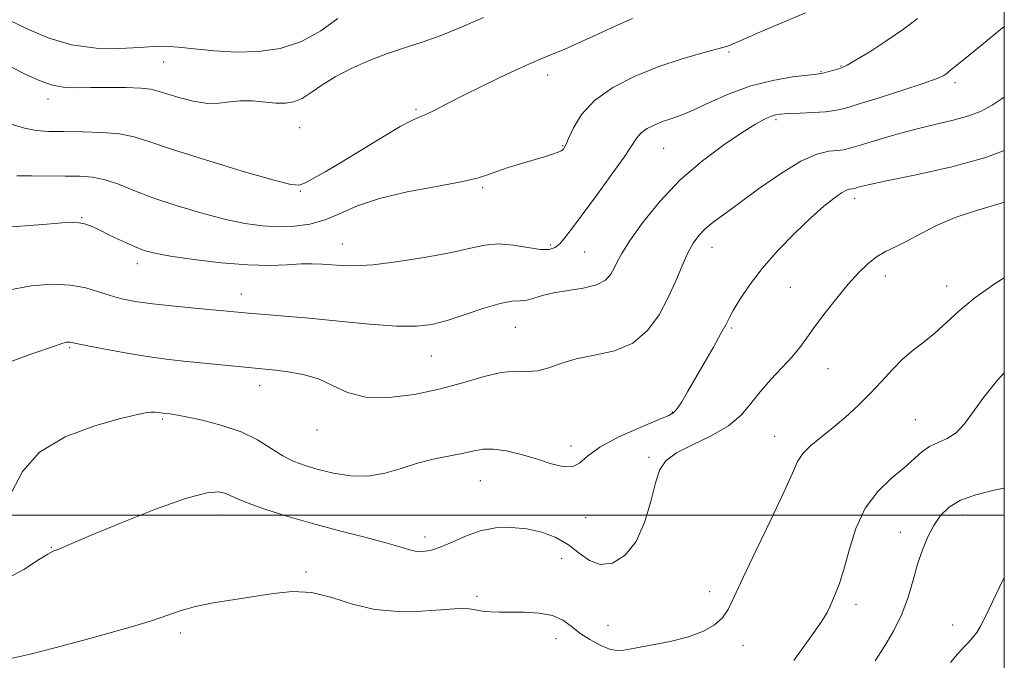
# Model space of a CAD drawing. Extents: x 2092300 to 2095200, y 329800 to 332700.
# Drawn here: x 2094780 to 2095000, y 330968 to 331111 of the extents above; entities that cross this region are included whole.
import ezdxf

# ---------------------------------------------------------------- set-up
doc = ezdxf.new("R2010")
doc.units = 0
doc.header["$MEASUREMENT"] = 0
for name, color, linetype, lineweight in [('32000', 7, 'Continuous', 0), ('DTM SPOT ELEVATION', 2, 'Continuous', 13), ('INDEX CONTOUR', 41, 'Continuous', 13), ('INTERMEDIATE CONTOUR', 44, 'Continuous', 0)]:
    doc.layers.add(name, color=color, linetype=linetype, lineweight=lineweight)

msp = doc.modelspace()

# ---------------------------------------------------------------- linework, layer by layer
at = {"layer": '32000', "flags": 128}
for points in [[(2092500, 330000), (2095000, 330000), (2095000, 332500), (2092500, 332500), (2092500, 330000)], [(2095000, 331000), (2092500, 331000)]]:
    msp.add_lwpolyline(points, dxfattribs=at)
at = {"layer": 'DTM SPOT ELEVATION'}
for p in [(2094938.39, 331103.61, 1121.8), (2094811.84, 331101.36, 1127.14), (2094958.94, 331099.19, 1120.1), (2094963.47, 331100.48, 1120.1), (2094897.84, 331098.48, 1123.4), (2094988.94, 331096.77, 1117.6), (2094786.01, 331093.1, 1125.46), (2094868.36, 331090.77, 1124.24), (2094948.94, 331088.49, 1117.7), (2094842.31, 331086.7, 1125.06), (2094901.13, 331082.64, 1122.1), (2094923.79, 331082.1, 1119.04), (2094842.43, 331072.45, 1123.9), (2094883.28, 331073.27, 1121.78), (2094966.5, 331070.86, 1113.51), (2094793.53, 331066.54, 1120.13), (2094851.88, 331060.64, 1120.78), (2094898.46, 331060.42, 1120.3), (2094934.56, 331059.93, 1115.3), (2094906.06, 331058.87, 1119.1), (2094805.97, 331056.29, 1119.46), (2094973.35, 331053.5, 1111.4), (2094952.13, 331050.94, 1113.04), (2094987.13, 331051.29, 1110.65), (2094829.23, 331049.48, 1118.68), (2094890.57, 331042, 1117.01), (2094938.98, 331041.9, 1113.8), (2094790.87, 331037.5, 1115.81), (2094871.77, 331035.61, 1117.11), (2094960.56, 331032.81, 1111.1), (2094833.35, 331028.96, 1115.38), (2094925.74, 331023.06, 1114.1), (2094811.65, 331021.48, 1113.78), (2094980.11, 331021.4, 1108.9), (2094846.17, 331019.03, 1115.4), (2094948.58, 331017.67, 1110.76), (2094903, 331015.46, 1114.5), (2094920.52, 331012.96, 1112.2), (2094882.73, 331007.71, 1113.11), (2094824.8, 331000, 1111.3), (2094990.75, 331000.05, 1105.36), (2094906.32, 330999.45, 1113.2), (2094870.34, 330995.15, 1112.51), (2094976.76, 330996.16, 1106.68), (2094786.74, 330992.79, 1112.09), (2094900.94, 330990.32, 1111.2), (2094843.7, 330987.3, 1110.27), (2094934.09, 330982.86, 1110.5), (2094881.98, 330981.82, 1110.35), (2094966.8, 330980.02, 1107.49), (2094911.32, 330975.35, 1110.9), (2094988.42, 330975.45, 1104.55), (2094815.58, 330973.67, 1109.61), (2094899.7, 330972.37, 1109.4), (2094941.55, 330970.9, 1109.5)]:
    msp.add_point(p, dxfattribs=at)
at = {"layer": 'INDEX CONTOUR'}
for points in [[(2094775.962, 331064.341, 1120), (2094785.737, 331065.119, 1120), (2094789.131, 331065.369, 1120), (2094791.406, 331065.474, 1120), (2094792.959, 331065.423, 1120), (2094794.185, 331065.198, 1120), (2094795.487, 331064.717, 1120), (2094797.268, 331063.888, 1120), (2094799.776, 331062.681, 1120), (2094802.635, 331061.324, 1120), (2094805.313, 331060.107, 1120), (2094807.518, 331059.239, 1120), (2094809.92, 331058.594, 1120), (2094813.427, 331057.962, 1120), (2094818.619, 331057.205, 1120), (2094824.736, 331056.473, 1120), (2094830.691, 331055.984, 1120), (2094835.613, 331055.886, 1120), (2094839.51, 331056.038, 1120), (2094842.607, 331056.221, 1120), (2094845.131, 331056.268, 1120), (2094847.317, 331056.182, 1120), (2094851.66, 331055.827, 1120), (2094854.598, 331055.781, 1120), (2094858.754, 331056.043, 1120), (2094864.39, 331056.727, 1120), (2094870.622, 331057.699, 1120), (2094876.28, 331058.764, 1120), (2094880.516, 331059.732, 1120), (2094883.763, 331060.426, 1120), (2094886.772, 331060.678, 1120), (2094890.086, 331060.399, 1120), (2094893.405, 331059.865, 1120), (2094896.22, 331059.433, 1120), (2094898.173, 331059.405, 1120), (2094899.51, 331059.858, 1120), (2094900.627, 331060.812, 1120), (2094901.895, 331062.317, 1120), (2094903.573, 331064.549, 1120), (2094908.937, 331071.853, 1120), (2094912.168, 331076.277, 1120), (2094914.897, 331080.131, 1120), (2094917.747, 331084.438, 1120), (2094918.759, 331085.56, 1120), (2094920.109, 331086.507, 1120), (2094921.754, 331087.344, 1120), (2094923.536, 331088.056, 1120), (2094925.381, 331088.679, 1120), (2094927.538, 331089.434, 1120), (2094930.344, 331090.594, 1120), (2094934.032, 331092.31, 1120), (2094938.425, 331094.268, 1120), (2094943.246, 331096.036, 1120), (2094948.163, 331097.274, 1120), (2094952.625, 331098.032, 1120), (2094956.028, 331098.451, 1120), (2094957.985, 331098.67, 1120), (2094958.979, 331098.806, 1120), (2094959.71, 331098.969, 1120), (2094960.714, 331099.24, 1120), (2094962.935, 331099.869, 1120), (2094963.751, 331100.136, 1120), (2094964.803, 331100.649, 1120), (2094966.717, 331101.761, 1120), (2094969.879, 331103.698, 1120), (2094973.73, 331106.168, 1120), (2094977.472, 331108.751, 1120), (2094980.545, 331111.147, 1120)], [(2094776.963, 330967.757, 1110), (2094781.687, 330968.856, 1110), (2094787.511, 330970.336, 1110), (2094793.705, 330971.971, 1110), (2094799.621, 330973.569, 1110), (2094804.923, 330975.064, 1110), (2094809.355, 330976.422, 1110), (2094815.811, 330978.66, 1110), (2094819.012, 330979.564, 1110), (2094822.913, 330980.355, 1110), (2094827.328, 330981.082, 1110), (2094836.354, 330982.51, 1110), (2094840.704, 330982.914, 1110), (2094845.047, 330982.663, 1110), (2094849.482, 330981.569, 1110), (2094854.13, 330980.097, 1110), (2094859.115, 330978.893, 1110), (2094864.433, 330978.425, 1110), (2094869.571, 330978.512, 1110), (2094873.885, 330978.808, 1110), (2094876.908, 330979.027, 1110), (2094878.884, 330979.11, 1110), (2094880.229, 330979.059, 1110), (2094881.321, 330978.888, 1110), (2094882.378, 330978.665, 1110), (2094883.576, 330978.47, 1110), (2094885.081, 330978.364, 1110), (2094887.029, 330978.333, 1110), (2094889.541, 330978.335, 1110), (2094892.637, 330978.313, 1110), (2094895.919, 330978.111, 1110), (2094898.886, 330977.552, 1110), (2094901.185, 330976.521, 1110), (2094903.089, 330975.149, 1110), (2094905.018, 330973.628, 1110), (2094907.263, 330972.149, 1110), (2094909.591, 330970.893, 1110), (2094911.642, 330970.037, 1110), (2094913.227, 330969.709, 1110), (2094914.876, 330969.83, 1110), (2094917.286, 330970.268, 1110), (2094920.908, 330970.917, 1110), (2094925.189, 330971.76, 1110), (2094929.321, 330972.804, 1110), (2094932.651, 330974.053, 1110), (2094935.147, 330975.483, 1110), (2094936.926, 330977.066, 1110), (2094938.195, 330978.901, 1110), (2094939.496, 330981.598, 1110), (2094941.455, 330985.892, 1110), (2094944.45, 330992.136, 1110), (2094947.85, 330999.13, 1110), (2094950.769, 331005.287, 1110), (2094952.587, 331009.43, 1110), (2094953.742, 331011.985, 1110), (2094954.932, 331013.794, 1110), (2094956.708, 331015.56, 1110), (2094959.022, 331017.473, 1110), (2094961.67, 331019.591, 1110), (2094964.469, 331021.952, 1110), (2094967.283, 331024.509, 1110), (2094969.99, 331027.19, 1110), (2094972.503, 331029.913, 1110), (2094974.885, 331032.535, 1110), (2094977.233, 331034.898, 1110), (2094979.626, 331036.913, 1110), (2094982.053, 331038.771, 1110), (2094984.486, 331040.732, 1110), (2094989.808, 331045.635, 1110), (2094993.407, 331048.596, 1110), (2094997.955, 331051.808, 1110), (2095000, 331053.109, 1110)]]:
    msp.add_polyline3d(points, dxfattribs=at)
at = {"layer": 'INTERMEDIATE CONTOUR'}
for points in [[(2094779.012, 331075.928, 1122), (2094782.258, 331075.927, 1122), (2094789.861, 331075.875, 1122), (2094793.106, 331075.825, 1122), (2094795.966, 331075.612, 1122), (2094798.743, 331075.061, 1122), (2094801.736, 331074.051, 1122), (2094805.223, 331072.66, 1122), (2094809.481, 331071.025, 1122), (2094814.632, 331069.284, 1122), (2094820.18, 331067.624, 1122), (2094825.475, 331066.237, 1122), (2094830.025, 331065.277, 1122), (2094833.964, 331064.726, 1122), (2094837.586, 331064.525, 1122), (2094841.127, 331064.637, 1122), (2094844.612, 331065.123, 1122), (2094848.009, 331066.064, 1122), (2094851.393, 331067.484, 1122), (2094855.244, 331069.172, 1122), (2094860.149, 331070.858, 1122), (2094866.375, 331072.323, 1122), (2094872.918, 331073.545, 1122), (2094878.455, 331074.55, 1122), (2094882.058, 331075.377, 1122), (2094884.369, 331076.121, 1122), (2094886.422, 331076.887, 1122), (2094889.004, 331077.749, 1122), (2094891.923, 331078.648, 1122), (2094897.09, 331080.204, 1122), (2094898.889, 331080.772, 1122), (2094900.129, 331081.197, 1122), (2094900.835, 331081.493, 1122), (2094901.172, 331081.709, 1122), (2094901.338, 331081.903, 1122), (2094901.522, 331082.184, 1122), (2094901.864, 331082.851, 1122), (2094902.491, 331084.26, 1122), (2094903.567, 331086.623, 1122), (2094905.386, 331089.614, 1122), (2094908.279, 331092.767, 1122), (2094912.426, 331095.686, 1122), (2094917.413, 331098.245, 1122), (2094922.673, 331100.381, 1122), (2094927.671, 331102.057, 1122), (2094932.004, 331103.301, 1122), (2094935.293, 331104.164, 1122), (2094937.318, 331104.711, 1122), (2094938.475, 331105.079, 1122), (2094939.313, 331105.42, 1122), (2094942.243, 331106.728, 1122), (2094945.44, 331108.12, 1122), (2094950.214, 331110.164, 1122), (2094955.545, 331112.424, 1122)], [(2094777.32, 331110.78, 1128), (2094781.318, 331108.805, 1128), (2094785.996, 331106.775, 1128), (2094791.21, 331105.211, 1128), (2094796.737, 331104.49, 1128), (2094802.035, 331104.411, 1128), (2094806.481, 331104.625, 1128), (2094809.699, 331104.829, 1128), (2094812.291, 331104.895, 1128), (2094815.106, 331104.741, 1128), (2094818.796, 331104.335, 1128), (2094823.231, 331103.867, 1128), (2094828.085, 331103.577, 1128), (2094833.059, 331103.7, 1128), (2094837.976, 331104.434, 1128), (2094842.688, 331105.971, 1128), (2094847.038, 331108.361, 1128), (2094850.848, 331111.094, 1128)], [(2094777.835, 331100.216, 1126), (2094780.859, 331098.687, 1126), (2094783.833, 331097.29, 1126), (2094786.678, 331096.26, 1126), (2094789.383, 331095.756, 1126), (2094792.217, 331095.634, 1126), (2094795.517, 331095.68, 1126), (2094799.443, 331095.707, 1126), (2094803.443, 331095.666, 1126), (2094806.787, 331095.535, 1126), (2094809.009, 331095.292, 1126), (2094810.66, 331094.885, 1126), (2094812.557, 331094.261, 1126), (2094815.282, 331093.423, 1126), (2094818.502, 331092.611, 1126), (2094821.654, 331092.124, 1126), (2094824.321, 331092.156, 1126), (2094826.686, 331092.471, 1126), (2094829.08, 331092.73, 1126), (2094831.733, 331092.684, 1126), (2094837.001, 331092.214, 1126), (2094839.144, 331092.185, 1126), (2094841.028, 331092.489, 1126), (2094842.876, 331093.247, 1126), (2094844.901, 331094.529, 1126), (2094847.293, 331096.197, 1126), (2094850.238, 331098.063, 1126), (2094853.836, 331099.952, 1126), (2094857.854, 331101.741, 1126), (2094861.972, 331103.322, 1126), (2094865.962, 331104.649, 1126), (2094869.947, 331105.924, 1126), (2094874.14, 331107.411, 1126), (2094878.686, 331109.286, 1126), (2094883.466, 331111.367, 1126)], [(2094777.931, 331087.393, 1124), (2094780.745, 331086.558, 1124), (2094783.356, 331086.066, 1124), (2094786.144, 331085.872, 1124), (2094789.496, 331085.825, 1124), (2094793.622, 331085.787, 1124), (2094798.019, 331085.647, 1124), (2094802.011, 331085.302, 1124), (2094805.252, 331084.641, 1124), (2094808.742, 331083.525, 1124), (2094813.814, 331081.806, 1124), (2094821.226, 331079.463, 1124), (2094829.431, 331076.988, 1124), (2094836.301, 331074.997, 1124), (2094840.302, 331073.968, 1124), (2094842.247, 331073.816, 1124), (2094843.537, 331074.316, 1124), (2094845.355, 331075.295, 1124), (2094848.023, 331076.805, 1124), (2094851.644, 331078.952, 1124), (2094860.836, 331084.591, 1124), (2094864.79, 331086.937, 1124), (2094867.391, 331088.313, 1124), (2094869.075, 331089.045, 1124), (2094870.544, 331089.651, 1124), (2094872.427, 331090.572, 1124), (2094875.077, 331091.946, 1124), (2094878.772, 331093.831, 1124), (2094883.576, 331096.198, 1124), (2094888.681, 331098.646, 1124), (2094893.063, 331100.686, 1124), (2094895.992, 331101.973, 1124), (2094897.922, 331102.752, 1124), (2094899.602, 331103.414, 1124), (2094901.679, 331104.291, 1124), (2094904.403, 331105.503, 1124), (2094907.923, 331107.109, 1124), (2094912.241, 331109.095, 1124), (2094916.777, 331111.152, 1124)], [(2094777.458, 331050.41, 1118), (2094782.217, 331051.31, 1118), (2094786.842, 331051.66, 1118), (2094790.992, 331051.491, 1118), (2094794.424, 331050.868, 1118), (2094797.304, 331049.996, 1118), (2094799.895, 331049.11, 1118), (2094802.492, 331048.394, 1118), (2094805.514, 331047.816, 1118), (2094809.407, 331047.29, 1118), (2094814.37, 331046.753, 1118), (2094819.617, 331046.244, 1118), (2094829.327, 331045.346, 1118), (2094831.574, 331045.156, 1118), (2094834.685, 331044.905, 1118), (2094838.918, 331044.549, 1118), (2094844.398, 331044.042, 1118), (2094851.044, 331043.385, 1118), (2094857.952, 331042.739, 1118), (2094864.015, 331042.306, 1118), (2094868.467, 331042.263, 1118), (2094871.915, 331042.668, 1118), (2094875.31, 331043.553, 1118), (2094879.324, 331044.874, 1118), (2094883.522, 331046.289, 1118), (2094887.189, 331047.382, 1118), (2094889.806, 331047.867, 1118), (2094891.632, 331047.985, 1118), (2094893.124, 331048.109, 1118), (2094894.698, 331048.518, 1118), (2094896.631, 331049.124, 1118), (2094899.161, 331049.75, 1118), (2094902.378, 331050.274, 1118), (2094905.782, 331050.815, 1118), (2094908.726, 331051.551, 1118), (2094910.724, 331052.606, 1118), (2094911.943, 331053.891, 1118), (2094912.712, 331055.26, 1118), (2094913.38, 331056.678, 1118), (2094914.377, 331058.536, 1118), (2094916.153, 331061.333, 1118), (2094919.039, 331065.367, 1118), (2094922.895, 331070.151, 1118), (2094927.46, 331074.996, 1118), (2094932.421, 331079.312, 1118), (2094937.25, 331082.892, 1118), (2094941.365, 331085.628, 1118), (2094944.335, 331087.467, 1118), (2094946.336, 331088.584, 1118), (2094947.695, 331089.212, 1118), (2094948.758, 331089.56, 1118), (2094949.949, 331089.74, 1118), (2094951.713, 331089.845, 1118), (2094954.311, 331089.948, 1118), (2094957.287, 331090.078, 1118), (2094960.004, 331090.253, 1118), (2094962.086, 331090.516, 1118), (2094964.213, 331091.02, 1118), (2094967.326, 331091.948, 1118), (2094971.99, 331093.388, 1118), (2094977.271, 331095.051, 1118), (2094981.858, 331096.557, 1118), (2094984.762, 331097.615, 1118), (2094986.28, 331098.298, 1118), (2094987.029, 331098.767, 1118), (2094987.547, 331099.171, 1118), (2094988.681, 331100.129, 1118), (2094991.269, 331102.203, 1118), (2094994.059, 331104.461, 1118), (2095000, 331109.295, 1118)], [(2094777.709, 331034.372, 1116), (2094782.129, 331036.037, 1116), (2094787.913, 331037.984, 1116), (2094789.048, 331038.389, 1116), (2094789.632, 331038.585, 1116), (2094790.097, 331038.688, 1116), (2094790.518, 331038.727, 1116), (2094790.881, 331038.714, 1116), (2094791.284, 331038.64, 1116), (2094792.274, 331038.423, 1116), (2094794.507, 331037.963, 1116), (2094798.379, 331037.21, 1116), (2094803.236, 331036.319, 1116), (2094808.165, 331035.498, 1116), (2094812.466, 331034.898, 1116), (2094816.31, 331034.466, 1116), (2094833.1, 331032.792, 1116), (2094836.934, 331032.425, 1116), (2094839.767, 331032.096, 1116), (2094843.114, 331031.496, 1116), (2094846.518, 331030.47, 1116), (2094849.69, 331028.979, 1116), (2094853.026, 331027.45, 1116), (2094857.09, 331026.434, 1116), (2094862.243, 331026.338, 1116), (2094868.037, 331027.03, 1116), (2094873.823, 331028.24, 1116), (2094879.054, 331029.685, 1116), (2094883.597, 331031.035, 1116), (2094887.424, 331031.945, 1116), (2094890.554, 331032.208, 1116), (2094893.195, 331032.168, 1116), (2094895.601, 331032.305, 1116), (2094898.033, 331032.963, 1116), (2094900.785, 331033.953, 1116), (2094904.157, 331034.949, 1116), (2094908.295, 331035.767, 1116), (2094912.735, 331036.781, 1116), (2094916.856, 331038.507, 1116), (2094920.178, 331041.296, 1116), (2094922.761, 331044.847, 1116), (2094924.805, 331048.697, 1116), (2094926.491, 331052.428, 1116), (2094927.922, 331055.81, 1116), (2094929.183, 331058.66, 1116), (2094930.369, 331060.864, 1116), (2094931.608, 331062.583, 1116), (2094933.04, 331064.052, 1116), (2094934.83, 331065.52, 1116), (2094937.251, 331067.305, 1116), (2094940.604, 331069.743, 1116), (2094945.012, 331072.979, 1116), (2094949.882, 331076.398, 1116), (2094954.443, 331079.195, 1116), (2094958.074, 331080.78, 1116), (2094960.767, 331081.422, 1116), (2094962.666, 331081.608, 1116), (2094964.005, 331081.765, 1116), (2094965.395, 331082.093, 1116), (2094967.538, 331082.734, 1116), (2094970.927, 331083.769, 1116), (2094975.226, 331085.034, 1116), (2094979.888, 331086.305, 1116), (2094984.421, 331087.407, 1116), (2094988.543, 331088.387, 1116), (2094992.027, 331089.335, 1116), (2094994.789, 331090.376, 1116), (2094997.314, 331091.733, 1116), (2095000, 331093.504, 1116)], [(2094777.903, 331005.183, 1114), (2094780.257, 331009.76, 1114), (2094784.097, 331014.096, 1114), (2094789.808, 331017.497, 1114), (2094796.257, 331019.934, 1114), (2094801.93, 331021.545, 1114), (2094805.68, 331022.478, 1114), (2094807.828, 331022.914, 1114), (2094809.065, 331023.045, 1114), (2094809.97, 331023.038, 1114), (2094810.691, 331022.966, 1114), (2094811.723, 331022.812, 1114), (2094813.313, 331022.635, 1114), (2094814.583, 331022.43, 1114), (2094816.905, 331021.99, 1114), (2094820.536, 331021.22, 1114), (2094824.901, 331020.098, 1114), (2094829.223, 331018.617, 1114), (2094832.886, 331016.819, 1114), (2094835.934, 331014.943, 1114), (2094838.575, 331013.277, 1114), (2094841.028, 331012.028, 1114), (2094843.562, 331011.082, 1114), (2094846.456, 331010.246, 1114), (2094849.897, 331009.411, 1114), (2094853.701, 331008.8, 1114), (2094857.589, 331008.721, 1114), (2094861.348, 331009.367, 1114), (2094865.019, 331010.467, 1114), (2094868.709, 331011.637, 1114), (2094872.454, 331012.571, 1114), (2094876.002, 331013.288, 1114), (2094879.034, 331013.886, 1114), (2094881.371, 331014.42, 1114), (2094883.408, 331014.774, 1114), (2094885.679, 331014.788, 1114), (2094888.577, 331014.356, 1114), (2094891.892, 331013.574, 1114), (2094895.272, 331012.588, 1114), (2094898.398, 331011.579, 1114), (2094901.107, 331010.866, 1114), (2094903.271, 331010.8, 1114), (2094904.922, 331011.63, 1114), (2094906.724, 331013.199, 1114), (2094909.496, 331015.249, 1114), (2094913.715, 331017.508, 1114), (2094918.472, 331019.646, 1114), (2094922.516, 331021.321, 1114), (2094924.928, 331022.332, 1114), (2094926.132, 331023.03, 1114), (2094926.885, 331023.91, 1114), (2094927.828, 331025.387, 1114), (2094929.118, 331027.564, 1114), (2094932.829, 331034.003, 1114), (2094934.891, 331037.617, 1114), (2094936.582, 331040.634, 1114), (2094937.648, 331042.617, 1114), (2094938.408, 331044.075, 1114), (2094939.328, 331045.753, 1114), (2094940.802, 331048.234, 1114), (2094942.947, 331051.459, 1114), (2094945.802, 331055.201, 1114), (2094949.327, 331059.21, 1114), (2094953.119, 331063.117, 1114), (2094956.69, 331066.525, 1114), (2094959.638, 331069.124, 1114), (2094961.92, 331070.94, 1114), (2094963.58, 331072.087, 1114), (2094964.68, 331072.689, 1114), (2094965.352, 331072.922, 1114), (2094966.009, 331073.006, 1114), (2094966.283, 331073.071, 1114), (2094966.704, 331073.197, 1114), (2094967.538, 331073.433, 1114), (2094969.552, 331073.912, 1114), (2094973.641, 331074.79, 1114), (2094980.273, 331076.169, 1114), (2094988.234, 331077.964, 1114), (2094995.886, 331080.041, 1114), (2095000, 331081.56, 1114)], [(2094776.275, 330985.557, 1112), (2094780.563, 330987.867, 1112), (2094783.871, 330990.004, 1112), (2094785.952, 330991.294, 1112), (2094787.166, 330991.919, 1112), (2094788.027, 330992.264, 1112), (2094789.119, 330992.719, 1112), (2094791.308, 330993.653, 1112), (2094795.53, 330995.434, 1112), (2094802.246, 330998.218, 1112), (2094810.023, 331001.311, 1112), (2094816.949, 331003.805, 1112), (2094821.57, 331005.025, 1112), (2094824.239, 331005.219, 1112), (2094825.767, 331004.864, 1112), (2094826.932, 331004.343, 1112), (2094828.389, 331003.644, 1112), (2094830.766, 331002.661, 1112), (2094834.519, 331001.329, 1112), (2094839.438, 330999.758, 1112), (2094845.143, 330998.102, 1112), (2094851.195, 330996.502, 1112), (2094856.922, 330995.053, 1112), (2094861.592, 330993.837, 1112), (2094864.704, 330992.92, 1112), (2094866.68, 330992.296, 1112), (2094868.173, 330991.942, 1112), (2094869.743, 330991.855, 1112), (2094871.58, 330992.113, 1112), (2094873.783, 330992.813, 1112), (2094876.417, 330993.977, 1112), (2094879.418, 330995.316, 1112), (2094882.686, 330996.466, 1112), (2094886.126, 330997.129, 1112), (2094889.64, 330997.276, 1112), (2094893.129, 330996.947, 1112), (2094896.494, 330996.177, 1112), (2094899.631, 330994.987, 1112), (2094902.435, 330993.395, 1112), (2094904.867, 330991.512, 1112), (2094907.151, 330989.827, 1112), (2094909.578, 330988.926, 1112), (2094912.327, 330989.292, 1112), (2094915.132, 330991.019, 1112), (2094917.616, 330994.1, 1112), (2094919.496, 330998.376, 1112), (2094920.869, 331003.064, 1112), (2094921.924, 331007.228, 1112), (2094922.909, 331010.181, 1112), (2094924.304, 331012.226, 1112), (2094926.648, 331013.924, 1112), (2094930.237, 331015.736, 1112), (2094934.406, 331017.754, 1112), (2094938.247, 331019.975, 1112), (2094941.098, 331022.391, 1112), (2094943.279, 331024.957, 1112), (2094945.354, 331027.621, 1112), (2094947.736, 331030.317, 1112), (2094950.224, 331032.937, 1112), (2094952.463, 331035.355, 1112), (2094954.228, 331037.527, 1112), (2094955.801, 331039.704, 1112), (2094957.592, 331042.215, 1112), (2094959.888, 331045.262, 1112), (2094962.488, 331048.549, 1112), (2094965.066, 331051.652, 1112), (2094967.372, 331054.228, 1112), (2094969.453, 331056.258, 1112), (2094971.431, 331057.806, 1112), (2094973.436, 331058.975, 1112), (2094975.63, 331060.034, 1112), (2094978.179, 331061.291, 1112), (2094981.229, 331062.957, 1112), (2094984.832, 331064.834, 1112), (2094989.015, 331066.623, 1112), (2094993.785, 331068.146, 1112), (2094999.058, 331069.708, 1112), (2095000, 331070.044, 1112)], [(2094952.904, 330967.515, 1108), (2094955.019, 330970.406, 1108), (2094957.258, 330973.521, 1108), (2094959.139, 330976.27, 1108), (2094960.321, 330978.228, 1108), (2094961.014, 330979.644, 1108), (2094961.564, 330980.934, 1108), (2094962.255, 330982.499, 1108), (2094963.118, 330984.696, 1108), (2094964.122, 330987.865, 1108), (2094965.281, 330992.162, 1108), (2094966.787, 330996.997, 1108), (2094968.88, 331001.59, 1108), (2094971.669, 331005.329, 1108), (2094974.748, 331008.268, 1108), (2094977.578, 331010.627, 1108), (2094981.549, 331014.175, 1108), (2094983.26, 331015.381, 1108), (2094985.18, 331016.262, 1108), (2094987.224, 331017.148, 1108), (2094989.222, 331018.44, 1108), (2094991.083, 331020.452, 1108), (2094995.424, 331026.425, 1108), (2094998.418, 331030.097, 1108), (2095000, 331031.844, 1108)], [(2094971.09, 330967.405, 1106), (2094973.146, 330970.561, 1106), (2094975.209, 330974.083, 1106), (2094977.037, 330977.835, 1106), (2094978.457, 330981.671, 1106), (2094979.585, 330985.446, 1106), (2094980.609, 330989.01, 1106), (2094981.69, 330992.243, 1106), (2094982.878, 330995.13, 1106), (2094984.196, 330997.686, 1106), (2094985.706, 330999.917, 1106), (2094987.629, 331001.816, 1106), (2094990.224, 331003.365, 1106), (2094993.611, 331004.568, 1106), (2094997.353, 331005.489, 1106), (2095000, 331006.031, 1106)], [(2094987.969, 330967.003, 1104), (2094989.528, 330968.923, 1104), (2094990.817, 330970.297, 1104), (2094991.917, 330971.42, 1104), (2094992.905, 330972.547, 1104), (2094993.818, 330973.784, 1104), (2094994.692, 330975.197, 1104), (2094995.58, 330976.885, 1104), (2094996.629, 330979.072, 1104), (2094998.01, 330982.013, 1104), (2094999.846, 330985.785, 1104), (2095000, 330986.059, 1104)]]:
    msp.add_polyline3d(points, dxfattribs=at)

doc.saveas('drawing.dxf')
